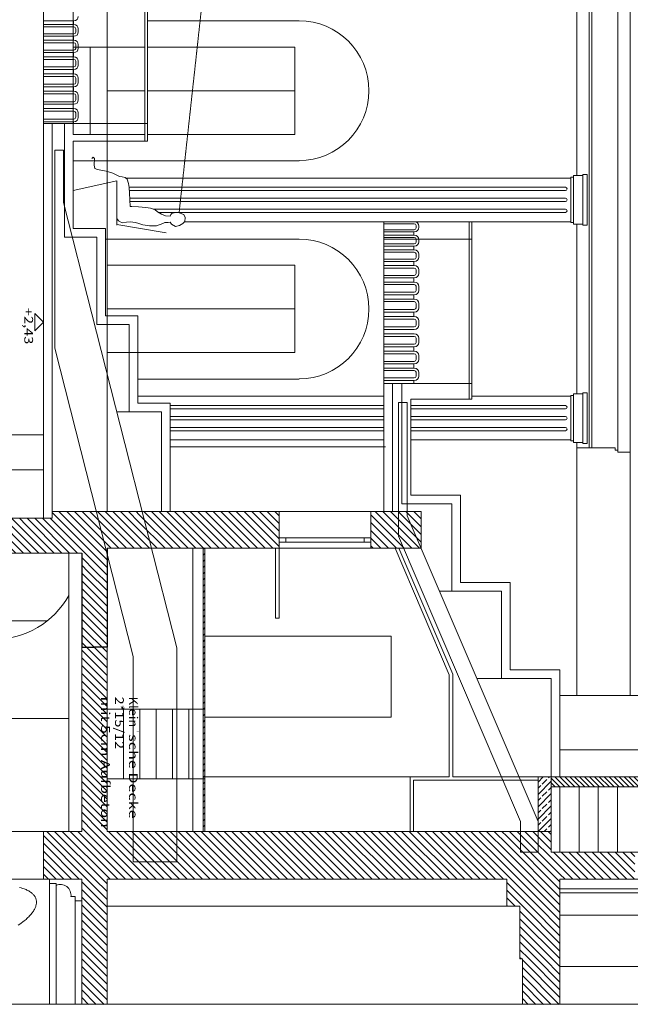
# Model space of a CAD drawing. Extents: x 4435974 to 4661079, y 5861988 to 11824962.
# Drawn here: x 4614168 to 4621167, y 5940600 to 5951876 of the extents above; entities that cross this region are included whole.
import ezdxf
from ezdxf.enums import TextEntityAlignment as Align

# ---------------------------------------------------------------- set-up
doc = ezdxf.new("R2010")
doc.units = 0
doc.linetypes.add('AUSGEZOGEN', pattern=[0])
doc.linetypes.add('DASHED', pattern=[9.5, 8, -1.5])
doc.layers.get('Defpoints').update_dxf_attribs({"color": 6})
doc.layers.add('Grundriss', color=9, linetype='Continuous', true_color=0x808080)
doc.layers.add('Sichtlinien', color=3, linetype='Continuous')
doc.styles.add('Arial', font='arial.ttf')
doc.styles.get("Standard").update_dxf_attribs({"font": 'txt', "height": 100, "bigfont": 'BIGFONT.SHX'})
doc.dimstyles.new('ISO-25', dxfattribs={"dimtxt": 2.5, "dimasz": 2.5, "dimexe": 1.25, "dimexo": 0.625, "dimtad": 1, "dimtxsty": 'Standard', "dimcen": 2.5, "dimadec": 0, "dimazin": 0, "dimtfac": 1, "dimtmove": 0, "dimatfit": 3, "dimfxl": 1, "dimarcsym": 0})

# ---------------------------------------------------------------- blocks, each defined once
blk = doc.blocks.new('*X1162')
at = {"layer": 'Grundriss', "color": 8, "linetype": 'AUSGEZOGEN', "lineweight": 18}
for p, q in [((68960, -6156), (68950, -6146)), ((69030, -6156), (69010, -6136)), ((69101, -6156), (69081, -6136)), ((69172, -6156), (69152, -6136)), ((69243, -6156), (69223, -6136)), ((69313, -6156), (69293, -6136)), ((69384, -6156), (69364, -6136)), ((69455, -6156), (69435, -6136)), ((69525, -6156), (69505, -6136)), ((69596, -6156), (69576, -6136)), ((69667, -6156), (69647, -6136)), ((69738, -6156), (69718, -6136)), ((69808, -6156), (69788, -6136)), ((69879, -6156), (69859, -6136)), ((69950, -6156), (69930, -6136)), ((70020, -6156), (70000, -6136)), ((70091, -6156), (70071, -6136)), ((70162, -6156), (70142, -6136)), ((70233, -6156), (70213, -6136)), ((70303, -6156), (70283, -6136)), ((70374, -6156), (70354, -6136)), ((70445, -6156), (70425, -6136)), ((70515, -6156), (70495, -6136)), ((70586, -6156), (70566, -6136)), ((70657, -6156), (70637, -6136)), ((70728, -6156), (70708, -6136)), ((70798, -6156), (70778, -6136)), ((70869, -6156), (70849, -6136)), ((70940, -6156), (70920, -6136)), ((71010, -6156), (70990, -6136)), ((71081, -6156), (71061, -6136)), ((71152, -6156), (71132, -6136)), ((71223, -6156), (71203, -6136)), ((71293, -6156), (71273, -6136)), ((71364, -6156), (71344, -6136)), ((71435, -6156), (71415, -6136)), ((71505, -6156), (71485, -6136)), ((71576, -6156), (71556, -6136)), ((71647, -6156), (71627, -6136)), ((71718, -6156), (71698, -6136)), ((71788, -6156), (71768, -6136)), ((71859, -6156), (71839, -6136)), ((71930, -6156), (71910, -6136)), ((72000, -6156), (71980, -6136)), ((72071, -6156), (72051, -6136)), ((72142, -6156), (72122, -6136))]:
    blk.add_line(p, q, dxfattribs=at)
blk = doc.blocks.new('*X1187')
at = {"layer": 'Grundriss', "color": 8, "linetype": 'AUSGEZOGEN', "lineweight": 18}
for p, q in [((71579, -2199), (71568, -2188)), ((71650, -2270), (71597, -2216)), ((71769, -2318), (71619, -2168)), ((71720, -2199), (71689, -2168)), ((71791, -2270), (71738, -2216)), ((71910, -2318), (71760, -2168)), ((71862, -2199), (71831, -2168)), ((71932, -2270), (71879, -2216)), ((72051, -2318), (71901, -2168)), ((72003, -2199), (71972, -2168)), ((72074, -2270), (72021, -2216)), ((72192, -2317), (72043, -2168)), ((72145, -2199), (72114, -2168)), ((72192, -2247), (72162, -2216)), ((72192, -2176), (72184, -2168)), ((71627, -2318), (71568, -2258)), ((71698, -2318), (71667, -2287)), ((71839, -2318), (71809, -2287)), ((71981, -2318), (71950, -2287)), ((72122, -2318), (72092, -2287))]:
    blk.add_line(p, q, dxfattribs=at)
blk = doc.blocks.new('*X1215')
at = {"layer": 'Grundriss', "color": 8, "linetype": 'AUSGEZOGEN', "lineweight": 18}
for p, q in [((69215, -7478), (69435, -7258)), ((69215, -7389), (69347, -7258)), ((69215, -7301), (69258, -7258)), ((69234, -7548), (69524, -7258)), ((69322, -7548), (69612, -7258)), ((69410, -7548), (69700, -7258)), ((69499, -7548), (69789, -7258)), ((69587, -7548), (69877, -7258)), ((69676, -7548), (69966, -7258)), ((69764, -7548), (70054, -7258)), ((69852, -7548), (70142, -7258)), ((69941, -7548), (70231, -7258)), ((70029, -7548), (70319, -7258)), ((70118, -7548), (70408, -7258)), ((70206, -7548), (70496, -7258)), ((70294, -7548), (70584, -7258)), ((70383, -7548), (70673, -7258)), ((70471, -7548), (70761, -7258)), ((70559, -7548), (70849, -7258)), ((70648, -7548), (70938, -7258)), ((70736, -7548), (71026, -7258)), ((70825, -7548), (71115, -7258)), ((70913, -7548), (71203, -7258)), ((71001, -7548), (71291, -7258)), ((71090, -7548), (71380, -7258)), ((71178, -7548), (71468, -7258)), ((71267, -7548), (71557, -7258)), ((71355, -7548), (71645, -7258)), ((71443, -7548), (71733, -7258)), ((71532, -7548), (71822, -7258)), ((71620, -7548), (71910, -7258)), ((71709, -7548), (71999, -7258)), ((71797, -7548), (72087, -7258)), ((71885, -7548), (72175, -7258)), ((71974, -7548), (72192, -7329)), ((72062, -7548), (72192, -7418)), ((72150, -7548), (72192, -7506))]:
    blk.add_line(p, q, dxfattribs=at)
blk = doc.blocks.new('*X1216')
at = {"layer": 'Grundriss', "color": 8, "linetype": 'AUSGEZOGEN', "lineweight": 18}
for p, q in [((72739, -7489), (72971, -7258)), ((72739, -7401), (72882, -7258)), ((72739, -7312), (72794, -7258)), ((72769, -7548), (73059, -7258)), ((72858, -7548), (73148, -7258)), ((72946, -7548), (73236, -7258)), ((73034, -7548), (73324, -7258)), ((73123, -7548), (73413, -7258)), ((73211, -7548), (73501, -7258)), ((73300, -7548), (73590, -7258)), ((73388, -7548), (73678, -7258)), ((73476, -7548), (73766, -7258)), ((73565, -7548), (73855, -7258)), ((73653, -7548), (73943, -7258)), ((73741, -7548), (74031, -7258)), ((73830, -7548), (74120, -7258)), ((73918, -7548), (74173, -7293)), ((74007, -7548), (74173, -7382)), ((74095, -7548), (74173, -7470))]:
    blk.add_line(p, q, dxfattribs=at)
blk = doc.blocks.new('*X1217')
at = {"layer": 'Grundriss', "color": 8, "linetype": 'AUSGEZOGEN', "lineweight": 18}
for p, q in [((73650, -2424), (74007, -2068)), ((73650, -2336), (73918, -2068)), ((73650, -2247), (73830, -2068)), ((73650, -2159), (73741, -2068)), ((73650, -2070), (73653, -2068)), ((73665, -2498), (74095, -2068)), ((73753, -2498), (74173, -2078)), ((73842, -2498), (74173, -2167)), ((73930, -2498), (74173, -2255)), ((74018, -2498), (74173, -2344)), ((74107, -2498), (74173, -2432))]:
    blk.add_line(p, q, dxfattribs=at)
blk = doc.blocks.new('*X1218')
at = {"layer": 'Grundriss', "color": 8, "linetype": 'AUSGEZOGEN', "lineweight": 18}
for p, q in [((73050, -2494), (73476, -2068)), ((73050, -2405), (73388, -2068)), ((73050, -2317), (73299, -2068)), ((73050, -2229), (73211, -2068)), ((73050, -2140), (73123, -2068)), ((73105, -2528), (73565, -2068)), ((73193, -2528), (73650, -2070)), ((73281, -2528), (73650, -2159)), ((73370, -2528), (73650, -2247)), ((73458, -2528), (73650, -2336)), ((73547, -2528), (73650, -2424)), ((73635, -2528), (73650, -2512))]:
    blk.add_line(p, q, dxfattribs=at)
blk = doc.blocks.new('*X1219')
at = {"layer": 'Grundriss', "color": 8, "linetype": 'AUSGEZOGEN', "lineweight": 18}
for p, q in [((72192, -2645), (72769, -2068)), ((72192, -2556), (72681, -2068)), ((72192, -2468), (72592, -2068)), ((72248, -2678), (72858, -2068)), ((72336, -2678), (72946, -2068)), ((72424, -2678), (73034, -2068)), ((72430, -2141), (72504, -2068)), ((72513, -2678), (73050, -2140)), ((72192, -2379), (72404, -2168)), ((72192, -2291), (72316, -2168)), ((72192, -2203), (72227, -2168)), ((72601, -2678), (73050, -2229)), ((72689, -2678), (73050, -2317)), ((72778, -2678), (73050, -2405)), ((72866, -2678), (73050, -2494)), ((72955, -2678), (73050, -2582)), ((73043, -2678), (73050, -2670))]:
    blk.add_line(p, q, dxfattribs=at)
blk = doc.blocks.new('*X1220')
at = {"layer": 'Grundriss', "color": 8, "linetype": 'AUSGEZOGEN', "lineweight": 18}
for p, q in [((68530, -4009), (68879, -3659)), ((68530, -3921), (68791, -3659)), ((68530, -3832), (68703, -3659)), ((68530, -3744), (68614, -3659)), ((68530, -4097), (68950, -3677)), ((68530, -4186), (68950, -3766)), ((68569, -4235), (68950, -3854)), ((68657, -4235), (68950, -3942)), ((68746, -4235), (68950, -4031)), ((68834, -4235), (68950, -4119)), ((68923, -4235), (68950, -4208))]:
    blk.add_line(p, q, dxfattribs=at)
blk = doc.blocks.new('*X1226')
at = {"layer": 'Grundriss', "color": 8, "linetype": 'AUSGEZOGEN', "lineweight": 18}
for p, q in [((68606, -8529), (68951, -8184)), ((68606, -8440), (68863, -8184)), ((68606, -8352), (68775, -8184)), ((68606, -8263), (68686, -8184)), ((68606, -8617), (69006, -8217)), ((68606, -8705), (69006, -8305)), ((68606, -8794), (69006, -8394)), ((68606, -8882), (69006, -8482)), ((68606, -8971), (69006, -8571)), ((68606, -9059), (69006, -8659)), ((68606, -9147), (69006, -8747)), ((68606, -9236), (69006, -8836)), ((68606, -9324), (69006, -8924)), ((68606, -9412), (69006, -9012)), ((68606, -9501), (69006, -9101)), ((68606, -9589), (69006, -9189)), ((68606, -9678), (69006, -9278)), ((68606, -9766), (69006, -9366)), ((68606, -9854), (69006, -9454)), ((68606, -9943), (69006, -9543)), ((68606, -10031), (69006, -9631)), ((68606, -10120), (69006, -9720)), ((68606, -10208), (69006, -9808)), ((68606, -10296), (69006, -9896)), ((68606, -10385), (69006, -9985)), ((68606, -10473), (69006, -10073)), ((68648, -10520), (69006, -10162)), ((68736, -10520), (69006, -10250)), ((68825, -10520), (69006, -10338)), ((68913, -10520), (69006, -10427)), ((69002, -10520), (69006, -10515))]:
    blk.add_line(p, q, dxfattribs=at)
blk = doc.blocks.new('*X1228')
at = {"layer": 'Grundriss', "color": 8, "linetype": 'AUSGEZOGEN', "lineweight": 18}
for p, q in [((72192, -3175), (72689, -2678)), ((72192, -3087), (72601, -2678)), ((72192, -2998), (72513, -2678)), ((72192, -2910), (72424, -2678)), ((72192, -2821), (72336, -2678)), ((72192, -2733), (72248, -2678)), ((72192, -3263), (72739, -2716)), ((72192, -3352), (72739, -2805)), ((72192, -3440), (72739, -2893)), ((72192, -3528), (72739, -2981)), ((72192, -3617), (72739, -3070)), ((72192, -3705), (72739, -3158)), ((72192, -3794), (72739, -3247)), ((72192, -3882), (72739, -3335)), ((72192, -3970), (72739, -3423)), ((72192, -4059), (72739, -3512)), ((72192, -4147), (72739, -3600)), ((72192, -4236), (72739, -3689)), ((72192, -4324), (72739, -3777)), ((72192, -4412), (72739, -3865)), ((72192, -4501), (72739, -3954)), ((72192, -4589), (72739, -4042)), ((72192, -4678), (72739, -4131)), ((72192, -4766), (72739, -4219)), ((72192, -4854), (72739, -4307)), ((72192, -4943), (72739, -4396)), ((72192, -5031), (72739, -4484)), ((72192, -5119), (72739, -4572)), ((72192, -5208), (72739, -4661)), ((72192, -5296), (72739, -4749)), ((72192, -5385), (72739, -4838)), ((72192, -5473), (72739, -4926)), ((72192, -5561), (72739, -5014)), ((72192, -5650), (72739, -5103)), ((72192, -5738), (72739, -5191)), ((72192, -5827), (72739, -5280)), ((72192, -5915), (72739, -5368)), ((72192, -6003), (72739, -5456)), ((72192, -6092), (72739, -5545)), ((72192, -6180), (72739, -5633)), ((72192, -6269), (72739, -5722)), ((72192, -6357), (72739, -5810)), ((72192, -6445), (72739, -5898)), ((72192, -6534), (72739, -5987)), ((72192, -6622), (72739, -6075)), ((72192, -6710), (72739, -6163)), ((72192, -6799), (72739, -6252)), ((72192, -6887), (72739, -6340)), ((72192, -6976), (72739, -6429)), ((72192, -7064), (72739, -6517)), ((72192, -7152), (72739, -6605)), ((72192, -7241), (72739, -6694)), ((72192, -7329), (72739, -6782)), ((72192, -7418), (72739, -6871)), ((72192, -7506), (72739, -6959)), ((72192, -7594), (72739, -7047)), ((72192, -7683), (72739, -7136)), ((72192, -7771), (72739, -7224)), ((72192, -7859), (72739, -7312)), ((72192, -7948), (72739, -7401)), ((72241, -7988), (72739, -7489)), ((72329, -7988), (72739, -7578)), ((72418, -7988), (72739, -7666)), ((72506, -7988), (72739, -7754)), ((72594, -7988), (72739, -7843)), ((72683, -7988), (72739, -7931))]:
    blk.add_line(p, q, dxfattribs=at)
blk = doc.blocks.new('*X1229')
at = {"layer": 'Grundriss', "color": 8, "linetype": 'AUSGEZOGEN', "lineweight": 18}
for p, q in [((68530, -7279), (68915, -6894)), ((68530, -7191), (68827, -6894)), ((68530, -7103), (68739, -6894)), ((68530, -7014), (68650, -6894)), ((68530, -6926), (68562, -6894)), ((68530, -7368), (68950, -6948)), ((68530, -7456), (68950, -7036)), ((68530, -7544), (68950, -7124)), ((68530, -7633), (68950, -7213)), ((68530, -7810), (69082, -7258)), ((68530, -7721), (68993, -7258)), ((68540, -7888), (69170, -7258)), ((68606, -7910), (69215, -7301)), ((69057, -7548), (69215, -7389)), ((69145, -7548), (69215, -7478)), ((68606, -7998), (69006, -7598)), ((68606, -8087), (69006, -7687)), ((68606, -8175), (69006, -7775)), ((68686, -8184), (69006, -7863)), ((68775, -8184), (69006, -7952)), ((68863, -8184), (69006, -8040)), ((68951, -8184), (69006, -8129))]:
    blk.add_line(p, q, dxfattribs=at)
blk = doc.blocks.new('*X1230')
at = {"layer": 'Grundriss', "color": 8, "linetype": 'AUSGEZOGEN', "lineweight": 18}
for p, q in [((68530, -5688), (68932, -5286)), ((68530, -5600), (68844, -5286)), ((68530, -5512), (68755, -5286)), ((68530, -5423), (68667, -5286)), ((68530, -5335), (68579, -5286)), ((68530, -5777), (68950, -5357)), ((68530, -5865), (68950, -5445)), ((68530, -5953), (68950, -5533)), ((68530, -6042), (68950, -5622)), ((68530, -6130), (68950, -5710)), ((68530, -6219), (68950, -5799)), ((68530, -6307), (68950, -5887)), ((68530, -6395), (68950, -5975)), ((68530, -6484), (68950, -6064)), ((68530, -6572), (68950, -6152)), ((68530, -6661), (68950, -6241)), ((68530, -6749), (68950, -6329)), ((68530, -6837), (68950, -6417)), ((68562, -6894), (68950, -6506)), ((68650, -6894), (68950, -6594)), ((68739, -6894), (68950, -6683)), ((68827, -6894), (68950, -6771)), ((68915, -6894), (68950, -6859))]:
    blk.add_line(p, q, dxfattribs=at)
blk = doc.blocks.new('*X1231')
at = {"layer": 'Grundriss', "color": 8, "linetype": 'AUSGEZOGEN', "lineweight": 18}
for p, q in [((72430, -1434), (72657, -1208)), ((72430, -1346), (72568, -1208)), ((72430, -1258), (72480, -1208)), ((72430, -1523), (72739, -1214)), ((72430, -1611), (72739, -1302)), ((72430, -1699), (72739, -1390)), ((72430, -1788), (72739, -1479)), ((72430, -1876), (72739, -1567)), ((72430, -1965), (72739, -1656)), ((72430, -2053), (72739, -1744)), ((72504, -2068), (72739, -1832)), ((72592, -2068), (72739, -1921)), ((72681, -2068), (72739, -2009))]:
    blk.add_line(p, q, dxfattribs=at)
blk = doc.blocks.new('*X1255')
at = {"layer": 'Grundriss', "color": 8, "linetype": 'AUSGEZOGEN', "lineweight": 18}
for p, q in [((71568, 81), (71664, 178)), ((71568, 138), (71608, 178)), ((71568, 24), (71683, 139)), ((71568, -32), (71683, 83)), ((71568, -89), (71683, 26)), ((71568, -145), (71683, -30)), ((71568, -202), (71683, -87)), ((71568, -258), (71683, -143)), ((71568, -315), (71683, -200)), ((71568, -372), (71683, -257)), ((71568, -428), (71683, -313)), ((71568, -485), (71683, -370)), ((71568, -541), (71683, -426)), ((71568, -598), (71683, -483)), ((71568, -654), (71683, -539)), ((71568, -711), (71683, -596)), ((71568, -768), (71683, -653)), ((71568, -824), (71683, -709)), ((71568, -881), (71683, -766)), ((71568, -937), (71683, -822)), ((71568, -994), (71683, -879)), ((71568, -1050), (71683, -935)), ((71568, -1107), (71683, -992)), ((71568, -1163), (71683, -1048)), ((71568, -1220), (71683, -1105)), ((71568, -1277), (71683, -1162)), ((71568, -1333), (71683, -1218)), ((71568, -1390), (71683, -1275)), ((71568, -1446), (71683, -1331)), ((71568, -1503), (71683, -1388)), ((71568, -1559), (71683, -1444)), ((71568, -1616), (71683, -1501)), ((71568, -1673), (71683, -1558)), ((71568, -1729), (71683, -1614)), ((71568, -1786), (71683, -1671)), ((71568, -1842), (71683, -1727)), ((71568, -1899), (71683, -1784)), ((71568, -1955), (71683, -1840)), ((71568, -2012), (71683, -1897)), ((71568, -2069), (71683, -1954)), ((71568, -2125), (71683, -2010)), ((71582, -2168), (71683, -2067)), ((71638, -2168), (71683, -2123))]:
    blk.add_line(p, q, dxfattribs=at)
blk = doc.blocks.new('*D1352')
at = {"layer": 'Defpoints', "color": 0}
for p in [(4615170, 5945823), (4614880, 5945767), (4615170, 5944692)]:
    blk.add_point(p, dxfattribs=at)
at = {"layer": 'Grundriss', "color": 7, "linetype": 'AUSGEZOGEN', "lineweight": -2}
for p, q in [((4615170, 5945823), (4615170, 5944692)), ((4614880, 5945766), (4614880, 5944692)), ((4614880, 5944692), (4615025, 5944692)), ((4615170, 5944692), (4615025, 5944692))]:
    blk.add_line(p, q, dxfattribs=at)
at = {"layer": 'Grundriss', "color": 7}
for points in [[(4614880, 5944692), (4614880, 5944692), (4614880, 5944692)], [(4615170, 5944692), (4615170, 5944692), (4615170, 5944692)]]:
    blk.add_solid(points, dxfattribs=at)
at = {"layer": 'Grundriss', "color": 7, "lineweight": 18, "insert": (4615025, 5944692), "char_height": 0.1, "attachment_point": 5, "rotation": 90, "style": 'Arial'}
blk.add_mtext('0,29', dxfattribs=at)

msp = doc.modelspace()

# ---------------------------------------------------------------- linework, layer by layer
at = {"layer": 'Grundriss', "color": 7, "linetype": 'AUSGEZOGEN', "lineweight": 18}
for p, q in [((4615169.882, 5946243.267), (4615169.882, 5962312.821)), ((4620694.107, 5962172.821), (4620694.107, 5946972.821)), ((4620724.107, 5962172.821), (4620724.107, 5946972.821)), ((4621024.107, 5962047.821), (4621024.107, 5946922.821)), ((4621164.107, 5962072.821), (4621164.107, 5944138.245)), ((4614781.026, 5954892.217), (4614781.5, 5950562.821)), ((4615601.479, 5954892.217), (4615601.479, 5950685.753)), ((4615631.479, 5954892.217), (4615631.479, 5950685.753)), ((4614439.938, 5952212.821), (4614439.939, 5950685.634)), ((4620554.107, 5952032.821), (4620554.107, 5950092.821)), ((4614789.939, 5951862.396), (4614439.939, 5951862.396)), ((4614789.939, 5951819.229), (4614439.939, 5951819.229)), ((4614789.939, 5951792.449), (4614439.939, 5951792.449)), ((4614785.29, 5951819.229), (4614785.29, 5951862.396)), ((4617369.932, 5951862.821), (4615631.479, 5951862.821)), ((4614789.939, 5951712.108), (4614439.939, 5951712.108)), ((4614789.939, 5951685.328), (4614439.939, 5951685.328)), ((4614785.29, 5951685.328), (4614785.29, 5951639.533)), ((4614809.939, 5951732.108), (4614809.939, 5951772.449)), ((4614839.939, 5951735.328), (4614839.939, 5951769.229)), ((4614789.939, 5951639.533), (4614439.939, 5951639.533)), ((4614789.939, 5951611.358), (4614439.939, 5951611.358)), ((4614781.39, 5951562.821), (4615601.479, 5951562.821)), ((4614809.939, 5951546.835), (4614809.939, 5951591.358)), ((4614839.939, 5951548.661), (4614839.939, 5951589.533)), ((4614975.516, 5951562.821), (4614975.516, 5950562.821)), ((4615631.479, 5951562.821), (4617319.882, 5951562.821)), ((4617319.882, 5950562.821), (4617319.882, 5951562.821)), ((4614789.939, 5951526.835), (4614439.939, 5951526.835)), ((4614789.939, 5951498.661), (4614439.939, 5951498.661)), ((4614789.939, 5951450.862), (4614439.939, 5951450.862)), ((4614785.29, 5951498.661), (4614785.29, 5951450.862)), ((4614789.939, 5951421.678), (4614439.939, 5951421.678)), ((4614789.939, 5951334.127), (4614439.939, 5951334.127)), ((4614809.939, 5951354.127), (4614809.939, 5951401.678)), ((4614839.939, 5951354.943), (4614839.939, 5951400.862)), ((4614789.939, 5951304.943), (4614439.939, 5951304.943)), ((4614789.939, 5951256.305), (4614439.939, 5951256.305)), ((4614789.939, 5951226.305), (4614439.939, 5951226.305)), ((4614785.29, 5951256.305), (4614785.29, 5951304.943)), ((4614789.939, 5951136.305), (4614439.939, 5951136.305)), ((4614789.939, 5951106.305), (4614439.939, 5951106.305)), ((4614785.29, 5951056.988), (4614785.29, 5951106.305)), ((4614809.939, 5951156.305), (4614809.939, 5951206.305)), ((4614839.939, 5951156.305), (4614839.939, 5951206.305)), ((4614789.939, 5951056.988), (4614439.939, 5951056.988)), ((4614789.939, 5951026.988), (4614439.939, 5951026.988)), ((4614809.939, 5950956.988), (4614809.939, 5951006.988)), ((4614839.939, 5950956.988), (4614839.939, 5951006.988)), ((4615169.882, 5951062.821), (4615601.479, 5951062.821)), ((4617319.882, 5951062.821), (4615631.479, 5951062.821)), ((4614789.939, 5950936.988), (4614439.939, 5950936.988)), ((4614789.939, 5950906.988), (4614439.939, 5950906.988)), ((4614789.939, 5950857.67), (4614439.939, 5950857.67)), ((4614789.939, 5950827.67), (4614439.939, 5950827.67)), ((4614809.939, 5950807.67), (4614809.939, 5950757.67)), ((4614839.939, 5950807.67), (4614839.939, 5950757.67)), ((4614789.939, 5950737.67), (4614439.939, 5950737.67)), ((4614789.939, 5950707.67), (4614439.939, 5950707.67)), ((4614440.094, 5946166.753), (4614440.094, 5950685.634)), ((4614440.094, 5950685.634), (4615631.479, 5950685.634)), ((4614540.094, 5950685.634), (4614540.094, 5946166.753)), ((4614681.479, 5950685.634), (4614681.479, 5949385.753)), ((4614785.29, 5950707.67), (4614785.29, 5950685.634)), ((4615601.479, 5950685.634), (4615601.479, 5950485.753)), ((4615631.479, 5950685.634), (4615631.479, 5950485.753)), ((4614781.39, 5950562.821), (4615601.479, 5950562.821)), ((4615631.479, 5950562.821), (4617319.882, 5950562.821)), ((4614781.479, 5950485.753), (4614781.479, 5949485.753)), ((4615631.479, 5950485.753), (4614781.479, 5950485.753)), ((4614569.882, 5950382.574), (4614569.882, 5948112.481)), ((4614669.882, 5950382.574), (4614569.882, 5950382.574)), ((4614669.882, 5949782.574), (4614669.882, 5950382.574)), ((4617369.932, 5950258.575), (4614781.479, 5950258.575)), ((4615009.914, 5950302.194), (4614995.81, 5950288.09)), ((4615024.019, 5950285.739), (4615009.914, 5950302.194)), ((4615021.668, 5950210.515), (4615024.019, 5950285.739)), ((4615031.071, 5950172.903), (4615021.668, 5950210.515)), ((4615061.63, 5950161.15), (4615031.071, 5950172.903)), ((4615158.011, 5950142.344), (4615061.63, 5950161.15)), ((4615235.586, 5950116.485), (4615158.011, 5950142.344)), ((4615310.81, 5950081.224), (4615235.586, 5950116.485)), ((4620514.107, 5950092.821), (4620624.107, 5950092.821)), ((4620514.107, 5950092.821), (4620514.107, 5949532.821)), ((4620624.107, 5950102.821), (4620624.107, 5949522.821)), ((4620624.107, 5950102.821), (4620674.107, 5950102.821)), ((4620674.107, 5950102.821), (4620674.107, 5949522.821)), ((4615280.81, 5950031.268), (4614781.479, 5949917.999)), ((4615280.81, 5949523.625), (4615280.81, 5950031.268)), ((4615341.369, 5950076.523), (4615310.81, 5950081.224)), ((4615376.63, 5950069.47), (4615341.369, 5950076.523)), ((4615400.138, 5950048.314), (4615376.63, 5950069.47)), ((4615384.019, 5950062.821), (4620484.107, 5950062.821)), ((4615416.593, 5949998.948), (4615400.138, 5950048.314)), ((4615421.295, 5949954.284), (4615416.593, 5949998.948)), ((4620484.107, 5950072.821), (4620484.107, 5949552.821)), ((4620484.107, 5950072.821), (4620514.107, 5950072.821)), ((4615420.941, 5949957.643), (4620422.894, 5949957.643)), ((4615428.347, 5949888.463), (4615421.295, 5949954.284)), ((4615425.182, 5949917.999), (4620422.894, 5949917.999)), ((4615433.048, 5949738.015), (4615428.347, 5949888.463)), ((4615969.882, 5944683.821), (4614669.882, 5949782.574)), ((4615430.091, 5949832.643), (4620422.894, 5949832.643)), ((4615431.33, 5949792.999), (4620422.894, 5949792.999)), ((4615454.205, 5949735.664), (4615433.048, 5949738.015)), ((4615529.429, 5949730.963), (4615454.205, 5949735.664)), ((4615614.056, 5949723.911), (4615529.429, 5949730.963)), ((4615668.123, 5949716.858), (4615614.056, 5949723.911)), ((4615715.138, 5949700.403), (4615668.123, 5949716.858)), ((4615694.454, 5949707.643), (4620422.894, 5949707.643)), ((4615748.048, 5949676.896), (4615715.138, 5949700.403)), ((4615792.713, 5949648.687), (4615748.048, 5949676.896)), ((4620422.894, 5949667.999), (4615762.135, 5949667.999)), ((4615837.377, 5949629.881), (4615792.713, 5949648.687)), ((4615898.496, 5949646.336), (4615893.795, 5949625.179)), ((4615917.302, 5949660.441), (4615898.496, 5949646.336)), ((4615961.966, 5949667.493), (4615917.302, 5949660.441)), ((4615994.877, 5949662.791), (4615961.966, 5949667.493)), ((4616048.944, 5949643.985), (4615994.877, 5949662.791)), ((4616065.399, 5949608.724), (4616048.944, 5949643.985)), ((4615280.81, 5949599.321), (4615299.056, 5949573.463)), ((4615280.81, 5949531.268), (4615846.892, 5949434.093)), ((4615299.056, 5949573.463), (4615341.369, 5949549.956)), ((4615341.369, 5949549.956), (4615390.735, 5949557.008)), ((4615390.735, 5949557.008), (4615435.399, 5949561.709)), ((4615435.399, 5949561.709), (4615496.519, 5949554.657)), ((4615496.519, 5949554.657), (4615534.13, 5949540.553)), ((4615534.13, 5949540.553), (4615581.145, 5949526.448)), ((4615581.145, 5949526.448), (4615656.369, 5949514.694)), ((4615736.295, 5949517.045), (4615806.817, 5949542.903)), ((4615806.817, 5949542.903), (4615832.675, 5949554.657)), ((4615832.675, 5949554.657), (4615867.936, 5949552.306)), ((4615893.795, 5949625.179), (4615837.377, 5949629.881)), ((4615867.936, 5949552.306), (4615893.795, 5949557.008)), ((4615893.795, 5949557.008), (4615907.899, 5949533.5)), ((4615907.899, 5949533.5), (4615954.914, 5949507.642)), ((4615999.578, 5949519.396), (4616039.541, 5949540.553)), ((4616039.541, 5949540.553), (4616060.698, 5949564.06)), ((4620484.107, 5949562.821), (4616059.582, 5949562.821)), ((4616060.698, 5949564.06), (4616065.399, 5949608.724)), ((4618341.082, 5946243.267), (4618341.082, 5949562.821)), ((4618691.082, 5949539.901), (4618341.082, 5949539.901)), ((4618711.082, 5949491.143), (4618711.082, 5949519.901)), ((4619319.882, 5947530.39), (4619319.882, 5949562.821)), ((4619349.882, 5947530.39), (4619349.882, 5949562.821)), ((4620484.107, 5949552.821), (4620514.107, 5949552.821)), ((4620514.107, 5949532.821), (4620624.107, 5949532.821)), ((4620554.107, 5949532.821), (4620554.107, 5947592.821)), ((4620624.107, 5949522.821), (4620674.107, 5949522.821)), ((4615151.479, 5949485.753), (4614781.479, 5949485.753)), ((4615151.575, 5949485.494), (4615151.575, 5948485.753)), ((4615656.369, 5949514.694), (4615736.295, 5949517.045)), ((4615954.914, 5949507.642), (4615999.578, 5949519.396)), ((4618691.082, 5949471.143), (4618341.082, 5949471.143)), ((4618691.082, 5949448.224), (4618341.082, 5949448.224)), ((4618691.082, 5949408.273), (4618341.082, 5949408.273)), ((4618686.433, 5949448.224), (4618686.433, 5949408.273)), ((4618741.082, 5949498.224), (4618741.082, 5949512.821)), ((4615051.479, 5949385.753), (4614681.479, 5949385.753)), ((4615051.575, 5949385.494), (4615051.575, 5948385.753)), ((4617369.932, 5949362.821), (4615151.575, 5949362.821)), ((4618691.082, 5949383.253), (4618341.082, 5949383.253)), ((4618341.082, 5949362.821), (4619349.882, 5949362.821)), ((4618691.082, 5949308.191), (4618341.082, 5949308.191)), ((4618711.082, 5949328.191), (4618711.082, 5949363.253)), ((4618741.082, 5949333.171), (4618741.082, 5949358.273)), ((4618691.082, 5949283.171), (4618341.082, 5949283.171)), ((4618691.082, 5949240.003), (4618341.082, 5949240.003)), ((4618691.082, 5949213.223), (4618341.082, 5949213.223)), ((4618686.433, 5949240.003), (4618686.433, 5949283.171)), ((4618711.082, 5949152.883), (4618711.082, 5949193.223)), ((4618741.082, 5949156.103), (4618741.082, 5949190.003)), ((4618691.082, 5949132.883), (4618341.082, 5949132.883)), ((4618691.082, 5949106.103), (4618341.082, 5949106.103)), ((4618686.433, 5949106.103), (4618686.433, 5949060.307)), ((4615169.882, 5949062.821), (4617319.882, 5949062.821)), ((4617319.882, 5948062.821), (4617319.882, 5949062.821)), ((4618691.082, 5949060.307), (4618341.082, 5949060.307)), ((4618691.082, 5949032.133), (4618341.082, 5949032.133)), ((4618711.082, 5948967.61), (4618711.082, 5949012.133)), ((4618741.082, 5948969.436), (4618741.082, 5949010.307)), ((4618691.082, 5948947.61), (4618341.082, 5948947.61)), ((4618691.082, 5948919.436), (4618341.082, 5948919.436)), ((4618691.082, 5948871.637), (4618341.082, 5948871.637)), ((4618686.433, 5948919.436), (4618686.433, 5948871.637)), ((4618691.082, 5948842.453), (4618341.082, 5948842.453)), ((4618691.082, 5948754.901), (4618341.082, 5948754.901)), ((4618711.082, 5948774.901), (4618711.082, 5948822.453)), ((4618741.082, 5948775.717), (4618741.082, 5948821.637)), ((4618691.082, 5948725.717), (4618341.082, 5948725.717)), ((4618691.082, 5948677.08), (4618341.082, 5948677.08)), ((4618691.082, 5948647.08), (4618341.082, 5948647.08)), ((4618686.433, 5948677.08), (4618686.433, 5948725.717)), ((4618711.082, 5948577.08), (4618711.082, 5948627.08)), ((4618741.082, 5948577.08), (4618741.082, 5948627.08)), ((4614440.094, 5948411.485), (4614340.094, 5948511.485)), ((4614340.094, 5948511.485), (4614340.094, 5948311.485)), ((4617319.882, 5948562.821), (4615169.882, 5948562.821)), ((4618691.082, 5948557.08), (4618341.082, 5948557.08)), ((4618691.082, 5948527.08), (4618341.082, 5948527.08)), ((4618686.433, 5948477.762), (4618686.433, 5948527.08)), ((4614340.094, 5948311.485), (4614440.094, 5948411.485)), ((4615521.479, 5948485.753), (4615151.575, 5948485.753)), ((4615521.575, 5948485.494), (4615521.575, 5947485.753)), ((4618691.082, 5948477.762), (4618341.082, 5948477.762)), ((4618691.082, 5948447.762), (4618341.082, 5948447.762)), ((4618711.082, 5948377.762), (4618711.082, 5948427.762)), ((4618741.082, 5948377.762), (4618741.082, 5948427.762)), ((4615421.479, 5948385.753), (4615051.575, 5948385.753)), ((4615421.575, 5948385.494), (4615421.575, 5947385.753)), ((4618691.082, 5948357.762), (4618341.082, 5948357.762)), ((4618691.082, 5948327.762), (4618341.082, 5948327.762)), ((4618691.082, 5948278.444), (4618341.082, 5948278.444)), ((4618691.082, 5948248.444), (4618341.082, 5948248.444)), ((4618711.082, 5948228.444), (4618711.082, 5948178.444)), ((4618741.082, 5948228.444), (4618741.082, 5948178.444)), ((4615469.882, 5944582.574), (4614569.882, 5948112.481)), ((4615169.882, 5948062.821), (4617319.882, 5948062.821)), ((4618691.082, 5948158.444), (4618341.082, 5948158.444)), ((4618691.082, 5948128.444), (4618341.082, 5948128.444)), ((4618691.082, 5948079.807), (4618341.082, 5948079.807)), ((4618686.433, 5948128.444), (4618686.433, 5948079.807)), ((4618691.082, 5948050.623), (4618341.082, 5948050.623)), ((4618691.082, 5947963.071), (4618341.082, 5947963.071)), ((4618711.082, 5948030.623), (4618711.082, 5947983.071)), ((4618741.082, 5948029.807), (4618741.082, 5947983.887)), ((4618691.082, 5947933.887), (4618341.082, 5947933.887)), ((4618691.082, 5947886.089), (4618341.082, 5947886.089)), ((4618691.082, 5947857.914), (4618341.082, 5947857.914)), ((4618686.433, 5947886.089), (4618686.433, 5947933.887)), ((4618711.082, 5947837.914), (4618711.082, 5947793.391)), ((4618741.082, 5947836.089), (4618741.082, 5947795.217)), ((4617369.932, 5947758.575), (4615521.575, 5947758.575)), ((4618691.082, 5947773.391), (4618341.082, 5947773.391)), ((4618691.082, 5947745.217), (4618341.082, 5947745.217)), ((4618686.433, 5947710.39), (4618686.433, 5947745.217)), ((4618341.082, 5947710.39), (4619349.882, 5947710.39)), ((4618441.082, 5947710.39), (4618441.082, 5946243.267)), ((4618549.882, 5946330.39), (4618549.882, 5947710.39)), ((4615521.575, 5947562.821), (4618341.082, 5947562.821)), ((4618609.882, 5947492.821), (4618509.882, 5947492.821)), ((4618509.882, 5947492.821), (4618509.882, 5945959.488)), ((4618609.882, 5947492.821), (4618609.882, 5946192.821)), ((4618649.882, 5946430.39), (4618649.882, 5947530.39)), ((4619349.882, 5947530.39), (4618649.882, 5947530.39)), ((4619349.882, 5947562.821), (4620484.107, 5947562.821)), ((4620484.107, 5947572.821), (4620484.107, 5947052.821)), ((4620484.107, 5947572.821), (4620514.107, 5947572.821)), ((4620514.107, 5947592.821), (4620624.107, 5947592.821)), ((4620514.107, 5947592.821), (4620514.107, 5947032.821)), ((4620624.107, 5947602.821), (4620624.107, 5947022.821)), ((4620624.107, 5947602.821), (4620674.107, 5947602.821)), ((4620674.107, 5947602.821), (4620674.107, 5947022.821)), ((4615791.479, 5947385.753), (4615280.986, 5947385.753)), ((4615891.479, 5947485.753), (4615521.575, 5947485.753)), ((4615791.575, 5947385.494), (4615791.575, 5946243.267)), ((4615891.575, 5947485.494), (4615891.575, 5946243.267)), ((4615891.575, 5947457.643), (4618341.082, 5947457.643)), ((4615891.575, 5947417.999), (4618341.082, 5947417.999)), ((4618649.882, 5947457.643), (4620422.894, 5947457.643)), ((4618649.882, 5947417.999), (4620422.894, 5947417.999)), ((4615891.575, 5947332.643), (4618341.082, 5947332.643)), ((4615891.575, 5947292.999), (4618341.082, 5947292.999)), ((4618649.882, 5947332.643), (4620422.894, 5947332.643)), ((4618649.882, 5947292.999), (4620422.894, 5947292.999)), ((4615891.575, 5947207.643), (4618341.082, 5947207.643)), ((4615891.575, 5947167.999), (4618341.082, 5947167.999)), ((4618649.882, 5947207.643), (4620422.894, 5947207.643)), ((4618649.882, 5947167.999), (4620422.894, 5947167.999)), ((4614440.094, 5947120.905), (4612220.843, 5947120.905)), ((4615891.575, 5947062.821), (4618341.082, 5947062.821)), ((4618649.882, 5947062.821), (4620484.107, 5947062.821)), ((4620484.107, 5947052.821), (4620514.107, 5947052.821)), ((4618359.882, 5946982.821), (4615891.575, 5946982.821)), ((4620514.107, 5947032.821), (4620624.107, 5947032.821)), ((4620554.107, 5947032.821), (4620554.107, 5944138.245)), ((4620554.107, 5946972.821), (4620994.107, 5946972.821)), ((4620624.107, 5947022.821), (4620674.107, 5947022.821)), ((4620994.107, 5946972.821), (4620994.107, 5946947.821)), ((4620994.107, 5946947.821), (4621024.107, 5946947.821)), ((4621024.107, 5946922.821), (4621164.107, 5946922.821)), ((4612238.809, 5946722.821), (4614440.094, 5946722.821)), ((4618649.882, 5946430.39), (4619219.882, 5946430.39)), ((4619219.882, 5945430.39), (4619219.882, 5946430.39)), ((4618549.882, 5946330.39), (4619119.882, 5946330.39)), ((4619119.882, 5945330.39), (4619119.882, 5946330.39)), ((4611313.773, 5946166.753), (4614540.094, 5946166.753)), ((4614540.094, 5946243.267), (4618768.262, 5946243.267)), ((4617141.575, 5945023.267), (4617141.575, 5946243.267)), ((4618192.774, 5946243.267), (4618192.774, 5945823.267)), ((4620109.882, 5942692.821), (4618609.882, 5946192.821)), ((4618768.262, 5946243.267), (4618768.262, 5945823.267)), ((4618192.774, 5945943.267), (4617141.575, 5945943.267)), ((4617216.575, 5945943.267), (4617216.575, 5945893.267)), ((4618117.774, 5945943.267), (4618117.774, 5945893.267)), ((4619909.882, 5942692.821), (4618509.882, 5945959.488)), ((4615169.882, 5942580.821), (4615169.882, 5945823.267)), ((4615169.882, 5945823.267), (4618768.262, 5945823.267)), ((4616151.882, 5942580.821), (4616151.882, 5945823.267)), ((4616271.882, 5942580.821), (4616271.882, 5945823.267)), ((4616291.882, 5945823.267), (4616291.882, 5942580.821)), ((4617101.575, 5945023.267), (4617101.575, 5945823.267)), ((4618192.774, 5945893.267), (4617141.575, 5945893.267)), ((4619091.882, 5944373.014), (4618470.345, 5945823.267)), ((4618513.864, 5945823.267), (4619131.882, 5944381.225)), ((4611907.741, 5945766.753), (4614879.882, 5945766.753)), ((4614729.882, 5942580.821), (4614729.882, 5945766.753)), ((4614879.882, 5942580.821), (4614879.882, 5945766.753)), ((4619219.882, 5945430.39), (4619789.882, 5945430.39)), ((4619789.882, 5944430.39), (4619789.882, 5945430.39)), ((4619689.882, 5945330.39), (4618979.495, 5945330.39)), ((4619689.882, 5944330.39), (4619689.882, 5945330.39)), ((4617141.575, 5945023.267), (4617101.575, 5945023.267)), ((4611746.954, 5944992.821), (4614484.698, 5944992.821)), ((4616291.882, 5944817.821), (4618426.882, 5944817.821)), ((4618426.882, 5943887.821), (4618426.882, 5944817.821)), ((4615969.882, 5944683.821), (4615969.882, 5942232.574)), ((4615469.882, 5944582.574), (4615469.882, 5942232.574)), ((4619091.882, 5943205.42), (4619091.882, 5944373.014)), ((4619131.882, 5944381.225), (4619131.882, 5943205.42)), ((4619789.882, 5944430.39), (4620359.882, 5944430.39)), ((4620359.882, 5943205.42), (4620359.882, 5944430.39)), ((4620259.882, 5944330.39), (4619408.067, 5944330.39)), ((4620259.882, 5942342.821), (4620259.882, 5944330.39)), ((4620359.882, 5944138.245), (4622605.353, 5944138.245)), ((4616291.882, 5943980.821), (4615169.882, 5943980.821)), ((4615356.882, 5943180.821), (4615356.882, 5943980.821)), ((4615543.882, 5943180.821), (4615543.882, 5943980.821)), ((4615730.882, 5943180.821), (4615730.882, 5943980.821)), ((4615917.882, 5943180.821), (4615917.882, 5943980.821)), ((4616104.882, 5943180.821), (4616104.882, 5943980.821)), ((4616291.882, 5943887.821), (4618426.882, 5943887.821)), ((4611746.954, 5943872.821), (4614729.882, 5943872.821)), ((4622605.353, 5943513.646), (4620359.882, 5943513.646)), ((4616291.882, 5943180.821), (4615169.882, 5943180.821)), ((4619091.882, 5943205.42), (4616291.882, 5943205.42)), ((4618641.882, 5942580.821), (4618641.882, 5943205.42)), ((4620109.882, 5943165.42), (4618681.882, 5943165.42)), ((4618681.882, 5943165.42), (4618681.882, 5942580.821)), ((4619131.882, 5943205.42), (4622605.353, 5943205.42)), ((4620109.882, 5943205.42), (4620109.882, 5942342.821)), ((4622605.353, 5943090.42), (4620259.882, 5943090.42)), ((4620359.882, 5942342.821), (4620359.882, 5943090.42)), ((4620579.382, 5942342.821), (4620579.382, 5943090.42)), ((4620798.882, 5942342.821), (4620798.882, 5943090.42)), ((4621018.382, 5942342.821), (4621018.382, 5943090.42)), ((4619909.882, 5942692.821), (4619909.882, 5942342.821)), ((4611729.882, 5942580.821), (4614879.882, 5942580.821)), ((4614439.882, 5942580.821), (4614439.882, 5942033.821)), ((4620259.882, 5942580.821), (4615169.882, 5942580.821)), ((4620109.882, 5942342.821), (4619909.882, 5942342.821)), ((4627607.414, 5942342.821), (4620259.882, 5942342.821)), ((4615969.882, 5942232.574), (4615469.882, 5942232.574)), ((4611729.882, 5942033.821), (4614879.882, 5942033.821)), ((4614509.882, 5940600.47), (4614509.882, 5942033.821)), ((4614509.882, 5941983.821), (4614584.882, 5941983.821)), ((4614584.882, 5940600.47), (4614584.882, 5941983.821)), ((4614879.882, 5940600.47), (4614879.882, 5942033.821)), ((4615169.882, 5942033.821), (4615169.882, 5940600.47)), ((4619749.882, 5942033.821), (4615169.882, 5942033.821)), ((4619749.882, 5941722.821), (4619749.882, 5942033.821)), ((4620359.882, 5940600.47), (4620359.882, 5942033.821)), ((4620359.882, 5942033.821), (4623659.882, 5942033.821)), ((4614184.331, 5941933.696), (4614166.948, 5941938.622)), ((4614201.577, 5941928.298), (4614184.331, 5941933.696)), ((4614218.671, 5941922.394), (4614201.577, 5941928.298)), ((4614229.556, 5941918.289), (4614218.671, 5941922.394)), ((4614240.318, 5941913.885), (4614229.556, 5941918.289)), ((4614250.929, 5941909.157), (4614240.318, 5941913.885)), ((4614261.361, 5941904.077), (4614250.929, 5941909.157)), ((4614271.586, 5941898.621), (4614261.361, 5941904.077)), ((4614281.576, 5941892.761), (4614271.586, 5941898.621)), ((4614291.304, 5941886.472), (4614281.576, 5941892.761)), ((4614300.742, 5941879.726), (4614291.304, 5941886.472)), ((4614307.435, 5941874.468), (4614300.742, 5941879.726)), ((4614313.881, 5941868.925), (4614307.435, 5941874.468)), ((4614320.044, 5941863.093), (4614313.881, 5941868.925)), ((4614325.89, 5941856.968), (4614320.044, 5941863.093)), ((4614331.382, 5941850.543), (4614325.89, 5941856.968)), ((4624135.055, 5941923.575), (4620359.882, 5941923.575)), ((4624176.623, 5941877.55), (4620359.882, 5941877.55)), ((4614336.487, 5941843.816), (4614331.382, 5941850.543)), ((4614341.169, 5941836.779), (4614336.487, 5941843.816)), ((4614345.392, 5941829.43), (4614341.169, 5941836.779)), ((4614348.708, 5941822.669), (4614345.392, 5941829.43)), ((4614351.586, 5941815.734), (4614348.708, 5941822.669)), ((4614354.026, 5941808.646), (4614351.586, 5941815.734)), ((4614356.027, 5941801.426), (4614354.026, 5941808.646)), ((4614355.828, 5941738.485), (4614357.483, 5941746.683)), ((4614357.59, 5941794.097), (4614356.027, 5941801.426)), ((4614357.483, 5941746.683), (4614358.694, 5941754.952)), ((4614358.716, 5941786.678), (4614357.59, 5941794.097)), ((4614358.694, 5941754.952), (4614359.429, 5941763.281)), ((4614359.405, 5941779.193), (4614358.716, 5941786.678)), ((4614359.657, 5941771.662), (4614359.405, 5941779.193)), ((4614359.429, 5941763.281), (4614359.657, 5941771.662)), ((4614804.882, 5941833.821), (4614754.882, 5941833.821)), ((4614804.882, 5940600.47), (4614804.882, 5941833.821)), ((4614804.882, 5941783.821), (4614879.882, 5941783.821)), ((4614291.469, 5941623.62), (4614300.742, 5941634.46)), ((4614300.742, 5941634.46), (4614307.425, 5941642.767)), ((4614307.425, 5941642.767), (4614313.833, 5941651.279)), ((4614313.833, 5941651.279), (4614319.947, 5941659.996)), ((4614319.947, 5941659.996), (4614325.745, 5941668.917)), ((4614325.745, 5941668.917), (4614331.209, 5941678.039)), ((4614331.209, 5941678.039), (4614336.318, 5941687.361)), ((4614336.318, 5941687.361), (4614341.052, 5941696.884)), ((4614341.052, 5941696.884), (4614345.392, 5941706.604)), ((4614345.392, 5941706.604), (4614348.51, 5941714.418)), ((4614348.51, 5941714.418), (4614351.309, 5941722.343)), ((4614351.309, 5941722.343), (4614353.759, 5941730.368)), ((4614353.759, 5941730.368), (4614355.828, 5941738.485)), ((4615169.882, 5941722.821), (4619899.882, 5941722.821)), ((4619899.882, 5941122.854), (4619899.882, 5941722.821)), ((4614151.125, 5941508.45), (4614168.477, 5941519.488)), ((4614168.477, 5941519.488), (4614185.515, 5941531.021)), ((4614185.515, 5941531.021), (4614202.245, 5941543.02)), ((4614202.245, 5941543.02), (4614218.671, 5941555.455)), ((4614218.671, 5941555.455), (4614229.837, 5941564.358)), ((4614229.837, 5941564.358), (4614240.766, 5941573.541)), ((4614240.766, 5941573.541), (4614251.447, 5941583.003)), ((4614251.447, 5941583.003), (4614261.87, 5941592.743)), ((4614261.87, 5941592.743), (4614272.021, 5941602.76)), ((4614272.021, 5941602.76), (4614281.891, 5941613.053)), ((4614281.891, 5941613.053), (4614291.469, 5941623.62)), ((4622494.882, 5941622.7), (4620359.882, 5941622.7)), ((4619929.882, 5941122.854), (4619899.882, 5941122.854)), ((4619929.882, 5940600.47), (4619929.882, 5941122.854)), ((4622494.882, 5941034.469), (4620359.882, 5941034.469))]:
    msp.add_line(p, q, dxfattribs=at)
at = {"layer": 'Grundriss', "color": 7, "linetype": 'DASHED', "lineweight": 18}
msp.add_line((4607669.882, 5940600.47), (4632774.086, 5940600.47), dxfattribs=at)
at = {"layer": 'Grundriss', "color": 7, "linetype": 'AUSGEZOGEN', "lineweight": 18}
for centre, radius, start, end in [((4614789.939, 5951912.396), 50, 270, 0), ((4614789.939, 5951769.229), 50, 0, 90), ((4614789.939, 5951772.449), 20, 0, 90), ((4617369.932, 5951062.821), 800, 270, 90), ((4614789.939, 5951735.328), 50, 270, 0), ((4614789.939, 5951732.108), 20, 270, 0), ((4614789.939, 5951589.533), 50, 0, 90), ((4614789.939, 5951591.358), 20, 0, 90), ((4614789.939, 5951548.661), 50, 270, 0), ((4614789.939, 5951546.835), 20, 270, 0), ((4614789.939, 5951400.862), 50, 0, 90), ((4614789.939, 5951401.678), 20, 0, 90), ((4614789.939, 5951354.943), 50, 270, 0), ((4614789.939, 5951354.127), 20, 270, 0), ((4614789.939, 5951206.305), 50, 0, 90), ((4614789.939, 5951206.305), 20, 0, 90), ((4614789.939, 5951156.305), 20, 270, 0), ((4614789.939, 5951156.305), 50, 270, 0), ((4614789.939, 5951006.988), 50, 0, 90), ((4614789.939, 5951006.988), 20, 0, 90), ((4614789.939, 5950956.988), 50, 270, 0), ((4614789.939, 5950956.988), 20, 270, 0), ((4614789.939, 5950807.67), 50, 0, 90), ((4614789.939, 5950807.67), 20, 0, 90), ((4614789.939, 5950757.67), 20, 270, 0), ((4614789.939, 5950757.67), 50, 270, 0), ((4620422.894, 5949937.821), 19.822, 270, 90), ((4620422.894, 5949812.821), 19.822, 270, 90), ((4620422.894, 5949687.821), 19.822, 270, 90), ((4618691.082, 5949512.821), 50, 0, 90), ((4618691.082, 5949519.901), 20, 0, 90), ((4618691.082, 5949498.224), 50, 270, 0), ((4618691.082, 5949491.143), 20, 270, 0), ((4618691.082, 5949358.273), 50, 0, 90), ((4617369.932, 5948562.821), 800, 270, 90), ((4618691.082, 5949363.253), 20, 0, 90), ((4618691.082, 5949333.171), 50, 270, 0), ((4618691.082, 5949328.191), 20, 270, 0), ((4618691.082, 5949190.003), 50, 0, 90), ((4618691.082, 5949193.223), 20, 0, 90), ((4618691.082, 5949156.103), 50, 270, 0), ((4618691.082, 5949152.883), 20, 270, 0), ((4618691.082, 5949010.307), 50, 0, 90), ((4618691.082, 5949012.133), 20, 0, 90), ((4618691.082, 5948969.436), 50, 270, 0), ((4618691.082, 5948967.61), 20, 270, 0), ((4618691.082, 5948821.637), 50, 0, 90), ((4618691.082, 5948822.453), 20, 0, 90), ((4618691.082, 5948775.717), 50, 270, 0), ((4618691.082, 5948774.901), 20, 270, 0), ((4618691.082, 5948627.08), 50, 0, 90), ((4618691.082, 5948627.08), 20, 0, 90), ((4618691.082, 5948577.08), 20, 270, 0), ((4618691.082, 5948577.08), 50, 270, 0), ((4618691.082, 5948427.762), 50, 0, 90), ((4618691.082, 5948427.762), 20, 0, 90), ((4618691.082, 5948377.762), 50, 270, 0), ((4618691.082, 5948377.762), 20, 270, 0), ((4618691.082, 5948228.444), 50, 0, 90), ((4618691.082, 5948228.444), 20, 0, 90), ((4618691.082, 5948178.444), 20, 270, 0), ((4618691.082, 5948178.444), 50, 270, 0), ((4618691.082, 5948029.807), 50, 0, 90), ((4618691.082, 5948030.623), 20, 0, 90), ((4618691.082, 5947983.887), 50, 270, 0), ((4618691.082, 5947983.071), 20, 270, 0), ((4618691.082, 5947836.089), 50, 0, 90), ((4618691.082, 5947837.914), 20, 0, 90), ((4618691.082, 5947795.217), 50, 270, 0), ((4618691.082, 5947793.391), 20, 270, 0), ((4620422.894, 5947437.821), 19.822, 270, 90), ((4620422.894, 5947312.821), 19.822, 270, 90), ((4620422.894, 5947187.821), 19.822, 270, 90), ((4613881.954, 5945752.821), 970, 270, 330.9448493), ((4614634.605, 5941851.1), 121.512, 351.8249705, 114.1545962)]:
    msp.add_arc(centre, radius, start, end, dxfattribs=at)
at = {"layer": 'Sichtlinien', "linetype": 'DASHED', "lineweight": 18}
msp.add_line((4615994.877, 5949662.791), (4619373.971, 5980517.925), dxfattribs=at)

# ---------------------------------------------------------------- block references
at = {"rotation": 270}
for name in ['*X1226', '*X1229', '*X1230', '*X1220', '*X1162', '*X1215', '*X1187', '*X1255', '*X1228', '*X1219', '*X1231', '*X1216', '*X1218', '*X1217']:
    msp.add_blockref(name, (4622427.661, 6014773.135), dxfattribs=at)

# ---------------------------------------------------------------- texts
at = {"layer": 'Grundriss', "color": 7, "linetype": 'AUSGEZOGEN', "lineweight": 18, "style": 'Arial'}
for s, width, p, p2 in [('+2,43', 1.180025, (4614220.961, 5948575.124), (4614220.961, 5948158.458)), ('2*15/12', 1.247142, (4615261.036, 5944123.399), (4615261.036, 5943523.399)), ('Klein', 1.127941, (4615420.647, 5944123.399), (4615420.647, 5943773.399)), ('mit 5cm Aufbeton', 1.381088, (4615101.425, 5944123.399), (4615101.425, 5942623.399)), ('sche Decke', 1.325654, (4615420.647, 5943693.566), (4615420.647, 5942726.899)), ('´', 0.541935, (4615420.647, 5943740.066), (4615420.647, 5943714.866))]:
    msp.add_text(s, height=100, rotation=270, dxfattribs=dict(at, width=width)).set_placement(p, p2, align=Align.FIT)

# ---------------------------------------------------------------- dimensions: what is measured, and where the dimension line sits
at = {"layer": 'Grundriss', "color": 7, "linetype": 'AUSGEZOGEN', "lineweight": 18}
dim = msp.add_linear_dim(base=(4615169.882, 5944692.446), p1=(4614879.882, 5945766.753), p2=(4615169.882, 5945823.267), dimstyle='ISO-25', override={"dimtxt": 0.1, "dimasz": 0.095, "dimexe": 0.18, "dimgap": 0.014286, "dimtad": 1, "dimjust": 0, "dimdec": 2, "dimlfac": 0.001, "dimzin": 8, "dimpost": '<>', "dimtxsty": 'Arial', "dimsah": 1, "dimclrd": 7, "dimclre": 7, "dimclrt": 7, "dimadec": 2}, dxfattribs=at)
dim.commit()
dim.dimension.update_dxf_attribs({"geometry": '*D1352', "text_midpoint": (4615024.882, 5944692.446), "text_rotation": 90})

doc.saveas('drawing.dxf')
